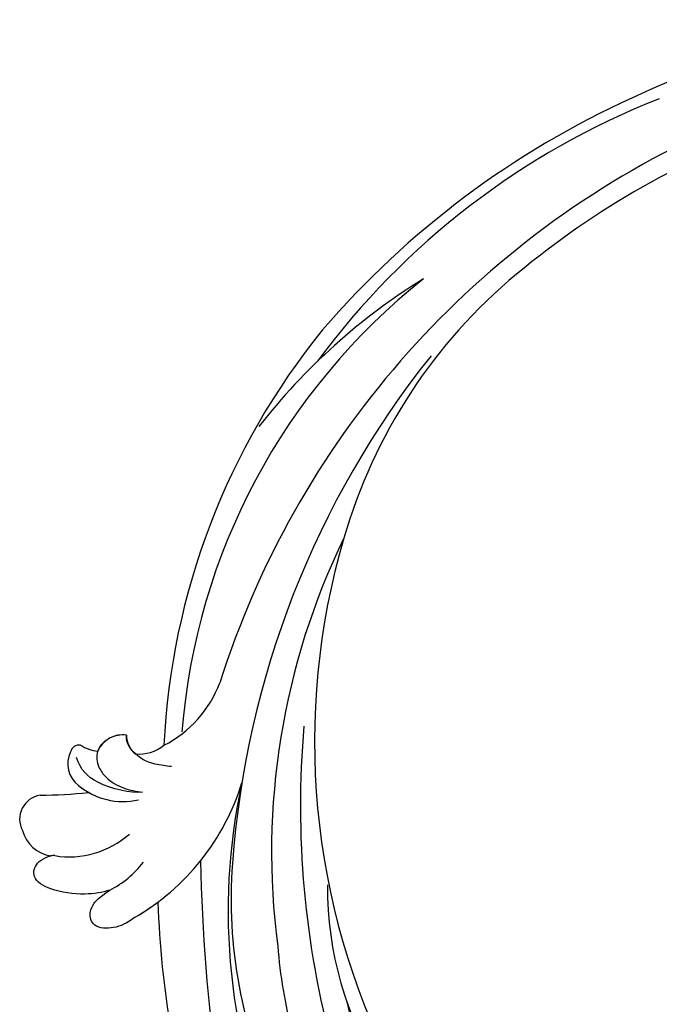
# Model space of a CAD drawing. Units: millimetres. Extents: x 26526 to 28626, y 375 to 1860.
# Drawn here: x 28383 to 28390, y 901 to 912 of the extents above; entities that cross this region are included whole.
import ezdxf
from ezdxf.xclip import XClip

# ---------------------------------------------------------------- set-up
doc = ezdxf.new("R2010")
doc.units = ezdxf.units.MM
doc.header["$XCLIPFRAME"] = 2
doc.layers.add('H-06.木作(細線)', color=8, linetype='Continuous')
doc.layers.add('H-08.木作(細線)', color=8, linetype='Continuous')

# ---------------------------------------------------------------- blocks, each defined once
blk = doc.blocks.new('SE-21128L-d')
at = {"layer": 'H-08.木作(細線)'}
for centre, radius, start, end in [((27.202, -5.311), 60.1, 122.33527, 141.97528), ((32.092, -5.67), 58.524, 136.24932, 156.86292), ((21.523, -2.905), 53.41, 138.5015, 170.61265), ((28.074, -6.749), 61.675, 141.42161, 166.27278), ((34.303, -6.674), 62.265, 142.5314, 189.42973), ((12.026, 2.795), 36.746, 156.70633, 190.9394), ((9.176, -8.036), 42.656, 148.66982, 169.16739), ((12.779, -4.197), 44.04, 155.38855, 202.52095), ((37.571, -2.957), 63.259, 168.47885, 202.85391), ((15.951, -2.318), 48.868, 167.94673, 204.31023), ((24.502, 4.917), 49.399, 190.60977, 234.05392), ((25.253, -3.221), 49.315, 181.11269, 214.51057), ((-34.996, -17.775), 7.927, 323.98676, 6.52149), ((38.201, 6.929), 63.482, 202.04903, 222.2705), ((-31.031, -21.362), 2.672, 291.49336, 336.30805), ((-38.536, -25.094), 16.12, 326.94638, 10.00557), ((17.404, -11.752), 41.428, 194.74022, 231.21402), ((-30.577, -24.753), 1.874, 108.92722, 183.21814), ((-29.767, -22.304), 1.571, 205.49594, 259.54473), ((-33.431, -22.289), 2.75, 264.55814, 290.94394), ((-33.478, -25.613), 0.623, 110.06148, 193.19086), ((-32.22, -25.715), 1.865, 181.21743, 259.58196), ((6.836, -15.368), 23.554, 206.49689, 272.16374), ((-31.493, -22.917), 4.753, 257.06716, 309.89088), ((-49.04, -1.058), 31.755, 297.04643, 303.08077), ((-31.493, -22.917), 4.753, 257.06716, 267.41999), ((9.986, -14.587), 33.323, 202.84936, 231.90477), ((79.03, 25.688), 115.234, 207.96579, 215.24914), ((-33.708, -26.67), 6.206, 287.72077, 338.62738), ((-33.593, -30.686), 1.682, 126.80313, 234.10346), ((-32.848, -28.978), 6.766, 323.87785, 349.38792), ((15.149, -12.352), 35.86, 211.63308, 221.28345), ((-32.805, -30.454), 2.385, 221.93931, 288.70309), ((-38.536, -25.094), 16.12, 326.94638, 333.81618), ((32.026, -1.217), 64.087, 208.91827, 216.85893), ((12.616, -13.736), 28.897, 220.08309, 251.49458), ((-31.585, -33.226), 0.686, 109.95756, 131.60257)]:
    blk.add_arc(centre, radius, start, end, dxfattribs=at)
for points, knots in [([(-31.184, -22.98), (-31.585, -23.135), (-32.228, -23.642), (-32.649, -24.84), (-31.986, -25.808), (-30.966, -26.315), (-29.754, -26.374), (-28.848, -26.128), (-28.435, -25.958)], [0, 0, 0, 0, 1.366213, 2.987533, 4.378054, 5.447175, 7.26346, 8.934015, 8.934015, 8.934015, 8.934015]), ([(-31.184, -22.98), (-31.585, -23.135), (-32.228, -23.642), (-32.649, -24.84), (-31.986, -25.808), (-30.966, -26.315), (-29.754, -26.374), (-28.848, -26.128), (-28.435, -25.958)], [0, 0, 0, 0, 1.366213, 2.987533, 4.378054, 5.447175, 7.26346, 8.934015, 8.934015, 8.934015, 8.934015]), ([(-27.458, -23.501), (-27.646, -23.581), (-28.701, -23.948), (-29.746, -24.068), (-31.003, -23.517), (-31.184, -22.98)], [2.060653, 2.060653, 2.060653, 2.060653, 2.456163, 4.474985, 6.414312, 6.414312, 6.414312, 6.414312]), ([(-28.435, -25.958), (-29.083, -26.413), (-31.526, -27.022), (-32.911, -26.54), (-33.54, -25.9)], [0, 0, 0, 0, 3.39445, 6.126754, 6.126754, 6.126754, 6.126754]), ([(-27.384, -32.967), (-27.757, -33.349), (-28.751, -34.09), (-30.891, -34.863), (-32.498, -34.72), (-32.779, -33.695), (-32.377, -33.039), (-32.137, -32.79), (-32.04, -32.714)], [12.359722, 12.359722, 12.359722, 12.359722, 14.381611, 16.750055, 18.54022, 19.905936, 20.780325, 21.288515, 21.288515, 21.288515, 21.288515]), ([(-25.025, -33.886), (-25.323, -34.491), (-25.829, -35.153), (-27.167, -35.832), (-27.948, -35.112), (-27.956, -34.242), (-27.842, -33.832), (-27.384, -32.967)], [14.77232, 14.77232, 14.77232, 14.77232, 16.750055, 18.54022, 19.905936, 20.780325, 21.648608, 21.648608, 21.648608, 21.648608])]:
    blk.add_open_spline(points, degree=3, knots=knots, dxfattribs=at)
blk = doc.blocks.new('立揚展廳展板  1570m 模板10')
at = {"rotation": 332.9806430415491}
blk.add_blockref('SE-21128L-d', (28995.776, -6283.507), dxfattribs=at)

msp = doc.modelspace()

# ---------------------------------------------------------------- block references
at = {"layer": 'H-06.木作(細線)', "color": 250, "true_color": 0x1b232c}
ref = msp.add_blockref('立揚展廳展板  1570m 模板10', (23750.842, 1910.626), dxfattribs=dict(at, xscale=0.16, yscale=0.16, zscale=0.16))
XClip(ref).set_block_clipping_path([(28143.2813624391, -7535.691115908), (29043.2813624391, -5295.691115908)])

doc.saveas('drawing.dxf')
